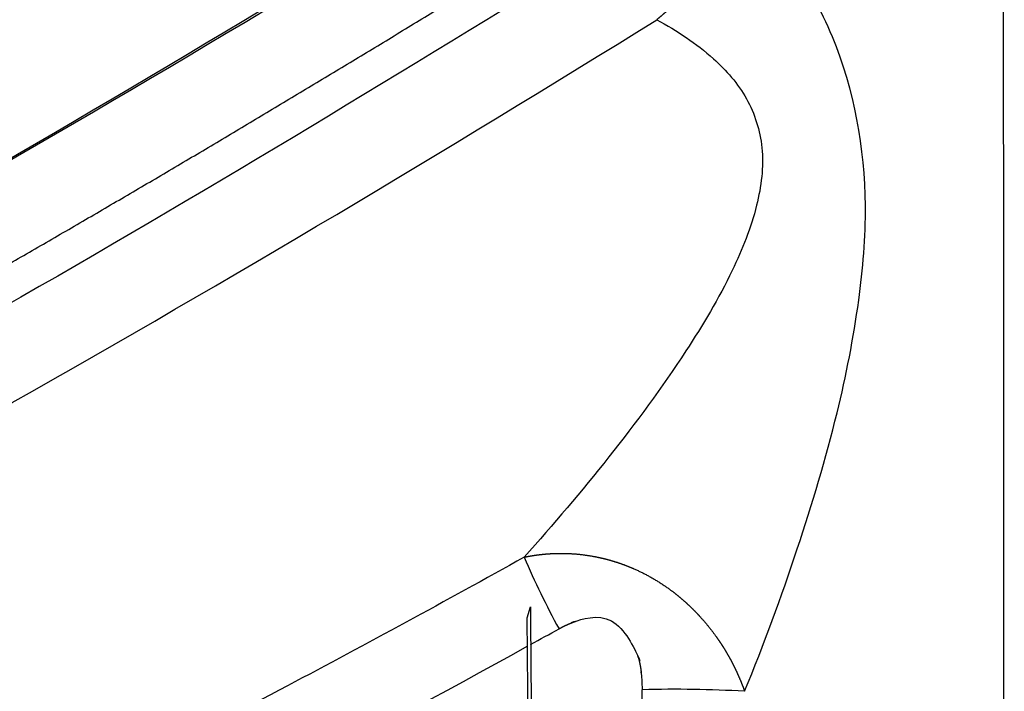
# Model space of a CAD drawing. Units: millimetres. Extents: x -1378 to 20390, y -269 to 14230.
# Drawn here: x 12995 to 13007, y 4266 to 4274 of the extents above; entities that cross this region are included whole.
import ezdxf

# ---------------------------------------------------------------- set-up
doc = ezdxf.new("R2010")
doc.units = ezdxf.units.MM
doc.layers.add('Make2D$可见线$普通线', color=7, linetype='Continuous', true_color=0x000000)
doc.layers.add('Make2D$可见线$正切线', color=7, linetype='Continuous', true_color=0x000000)

msp = doc.modelspace()

# ---------------------------------------------------------------- linework, layer by layer
at = {"layer": 'Make2D$可见线$普通线', "color": 0}
msp.add_line((13001.54089886135, 4266.72413811653), (13001.58174207693, 4266.858284433365), dxfattribs=at)
for points in [[(13001.58174207693, 4266.858284433365), (13001.59682296887, 4265.033730314251), (13001.61199026623, 4263.209430703653), (13001.62710264862, 4261.385647369541)], [(13001.89188077576, 4209.848567979694), (13001.87904405429, 4228.579218269319), (13001.70310382864, 4247.637383524772), (13001.54089886135, 4266.72413811653)]]:
    msp.add_open_spline(points, degree=3, dxfattribs=at)
at = {"layer": 'Make2D$可见线$正切线', "color": 0}
for centre, radius, start, end in [((13010.67680121551, 4271.385373277612), 9.970019064940779, 203.0879925594702, 208.7673835132144), ((13003.36290107928, 4250.212811867204), 15.62354559744759, 86.77985454276384, 91.4374762080213), ((3719.150334280654, 4188.960475484539), 9284.138877775958, 0.1670423945531545, 0.4744039550590266)]:
    msp.add_arc(centre, radius, start, end, dxfattribs=at)
for points, weights, knots in [([(13007.46280267165, 4215.728286325008), (13007.46338922804, 4236.950645547353), (13007.4582470271, 4258.397032677785), (13007.45315578835, 4279.780786189505), (13007.45012420055, 4292.513782699716), (13007.447110682, 4305.224571648832), (13007.44293195481, 4317.933955423861), (13007.43971610939, 4327.714783749652), (13007.4358101736, 4337.494779866371), (13007.42962779982, 4347.272380582399), (13007.40862359578, 4366.649937729344), (13007.40489685762, 4386.027505901693), (13007.41844758842, 4405.40506969441), (13007.43035192786, 4415.737800104478), (13007.45465771598, 4426.062572196002), (13007.33732577781, 4436.371330338217), (13007.12802525655, 4454.606453857465), (13006.48280094926, 4472.831360497901), (13005.40202174525, 4491.035630677878), (13004.84132343309, 4500.286950036716), (13004.20002102238, 4509.53303156887), (13003.47816322159, 4518.773173006841), (13003.10175587366, 4523.672392758301), (13002.71093987874, 4528.570484174874), (13002.30571861708, 4533.467404880335), (13001.97065706451, 4537.506962175488), (13001.62575429901, 4541.545691117753), (13001.27101236739, 4545.583567731497), (13001.01269670019, 4548.528419050006), (13000.74904611825, 4551.472797531613), (13000.48006148786, 4554.416693511455), (13000.44671310684, 4554.781396155944), (13000.41350749087, 4555.143525227337), (13000.38044279425, 4555.503130420046)], [1, 0.9999999999645892, 0.9999999999291792, 0.9999999998937688, 0.9999999998937688, 0.9999999998937688, 0.9999999998937688, 0.9999999998937688, 0.9999999998937688, 0.9999999998937688, 0.9999997348970828, 0.9999997348970834, 0.9999999998937688, 0.9999999998937688, 0.9999999998937688, 0.9999999998937688, 0.9998094258522376, 0.9998094258522372, 0.9999999998937688, 0.9999746822476042, 0.9999746822476028, 0.9999999998937688, 0.99999711605857, 0.9999971160585704, 0.9999999998937688, 0.9999980211165572, 0.9999980211165564, 0.9999999998937688, 0.9999989057452247, 0.9999989057452252, 0.9999999998937688, 0.9999999999291794, 0.99999999996459, 1], [-32.5312254303974, -32.5312254303974, -32.5312254303974, -32.5312254303974, -26.13991517459421, -26.13991517459421, -26.13991517459421, -22.33419738334612, -22.33419738334612, -22.33419738334612, -19.40541082442809, -19.40541082442809, -19.40541082442809, 38.72728706519989, 38.72728706519989, 38.72728706519989, 41.82832977972587, 41.82832977972587, 41.82832977972587, 96.53209025473065, 96.53209025473065, 96.53209025473065, 124.3366233180277, 124.3366233180277, 124.3366233180277, 139.0775765893448, 139.0775765893448, 139.0775765893448, 151.2378525675006, 151.2378525675006, 151.2378525675006, 160.1063248369115, 160.1063248369115, 160.1063248369115, 160.253259573371, 160.253259573371, 160.253259573371, 160.253259573371]), ([(12999.13315574112, 4277.294709051661), (12996.66882902384, 4275.785001632896), (12994.17554699891, 4274.323609350271), (12991.65425680188, 4272.91108735001), (12990.39295887783, 4272.205532204272), (12989.1235566161, 4271.514664334078), (12987.84622103552, 4270.838576816204), (12987.20736829223, 4270.5005987228), (12986.5663528023, 4270.166467262701), (12985.92306342235, 4269.836375627616), (12985.2797740424, 4269.506283992545), (12984.63413336246, 4269.180253442457), (12983.98630184452, 4268.858364824344), (12981.39433850006, 4267.570222685637), (12978.76965990216, 4266.350121703097), (12976.1140518132, 4265.198892001303), (12974.78464652359, 4264.622685879658), (12973.4477545431, 4264.06406995478), (12972.10360860688, 4263.523141474107), (12971.43133988359, 4263.252608010669), (12970.75722103356, 4262.986496610458), (12970.08124068685, 4262.72481755037), (12969.74325051354, 4262.593978020341), (12969.40479494377, 4262.464246630414), (12969.0658723638, 4262.33562513037), (12968.8964110738, 4262.271314380363), (12968.72683303374, 4262.207281120231), (12968.55713801384, 4262.143525593645), (12968.47229050385, 4262.111647830308), (12968.38741375385, 4262.0798395003), (12968.30250773784, 4262.048100652253), (12968.28242062662, 4262.040591858422), (12968.26233208606, 4262.033086397656), (12968.24224394679, 4262.025579482222)], [1, 0.9998733750156492, 0.9998733750156494, 1, 0.99995509184589, 0.99995509184589, 1, 1.000000000000906, 1.000000000001484, 1.000000000001623, 1.000000000001762, 1.000000000001386, 1.000000000000695, 0.9997732088134064, 0.9997732088134073, 1.000000000000695, 0.9999419711335686, 0.9999419711335684, 1.000000000000695, 0.9999999999995768, 0.9999999999986816, 0.9999999999980936, 0.9999999999977994, 0.9999999999975824, 0.999999999997452, 0.9999999999973868, 0.9999999999973433, 0.999999999997323, 0.999999999997313, 0.9999999999973088, 0.9999999999973102, 0.999999999744287, 0.9999999994912628, 0.9999999992382386], [0, 0, 0, 0, 8.669462813053945, 8.669462813053945, 8.669462813053945, 13.00504587143255, 13.00504587143255, 13.00504587143255, 13.06792087142041, 13.06792087142041, 13.06792087142041, 13.13079587140828, 13.13079587140828, 13.13079587140828, 21.81302813613509, 21.81302813613509, 21.81302813613509, 26.15962345478864, 26.15962345478864, 26.15962345478864, 26.22249845477651, 26.22249845477651, 26.22249845477651, 26.25393595477043, 26.25393595477043, 26.25393595477043, 26.2696547047674, 26.2696547047674, 26.2696547047674, 26.27751407976588, 26.27751407976588, 26.27751407976588, 26.27937345495857, 26.27937345495857, 26.27937345495857, 26.27937345495857]), ([(13004.15737723751, 4275.741314896215), (13004.14179315242, 4275.670322709317), (13004.12283766156, 4275.59854174489), (13004.1004684487, 4275.526662724653), (13004.07809923051, 4275.454783687303), (13004.05241075852, 4275.383033625003), (13004.02321560284, 4275.311344412192), (13003.99402044715, 4275.239655199424), (13003.96132165777, 4275.168027066167), (13003.92478927986, 4275.096384986762), (13003.9065230909, 4275.060563947009), (13003.88723730242, 4275.024643975405), (13003.86719611892, 4274.989161668833), (13003.84715493541, 4274.953679362203), (13003.82631948698, 4274.918548470356), (13003.80468614529, 4274.883765511498), (13003.76141946189, 4274.814199593813), (13003.71496801545, 4274.746021848267), (13003.66522468599, 4274.67924477475), (13003.64035302127, 4274.645856238007), (13003.61465673328, 4274.612818734262), (13003.58811146536, 4274.58013953521), (13003.56156619746, 4274.5474603361), (13003.53422306957, 4274.515215841959), (13003.50648321123, 4274.483852231708), (13003.39733724493, 4274.360330733882), (13003.27836125498, 4274.246246921582), (13003.15036839686, 4274.142380514)], [1, 1.000000000011993, 1.000000000024052, 1.000000000036199, 1.000000000035046, 1.000000000033984, 1.000000000033018, 1.000000000032051, 1.000000000031182, 1.00000000003042, 1.00000000003004, 1.000000000029685, 1.000000000029364, 1.000000000029042, 1.000000000028753, 1.000000000028496, 1.000000000027982, 1.000000000027598, 1.000000000027353, 1.000000000027231, 1.000000000027143, 1.000000000027091, 1.00000000002704, 1.000000000027025, 1.000000000027047, 0.9977217946580064, 0.9977217946580064, 1.000000000027047], [1e-16, 1e-16, 1e-16, 1e-16, 0.0002442046369666, 0.0002442046369666, 0.0002442046369666, 0.000488409332156, 0.000488409332156, 0.000488409332156, 0.0007326140273454, 0.0007326140273454, 0.0007326140273454, 0.0008547163749401, 0.0008547163749401, 0.0008547163749401, 0.0009768187225348, 0.0009768187225348, 0.0009768187225348, 0.0012210234177242, 0.0012210234177242, 0.0012210234177242, 0.0013431257653189, 0.0013431257653189, 0.0013431257653189, 0.0014652281129136, 0.0014652281129136, 0.0014652281129136, 0.4954048329452688, 0.4954048329452688, 0.4954048329452688, 0.4954048329452688]), ([(12969.2850668334, 4258.83371118061), (12970.6452291968, 4259.344951779025), (12971.99856155076, 4259.874007678165), (12973.34483056306, 4260.420787662144), (12974.69932677348, 4260.970910725926), (12976.04651974724, 4261.538683973755), (12977.38617949959, 4262.124010478779), (12980.06527407066, 4263.29475818641), (12982.71335911111, 4264.534049732123), (12985.32868129667, 4265.841064568078), (12985.98277785265, 4266.167876252082), (12986.63490989243, 4266.498938481946), (12987.28476751252, 4266.834077576957), (12987.93462513245, 4267.169216672097), (12988.58231812257, 4267.508431912043), (12989.22795373255, 4267.851534565365), (12990.51927309103, 4268.538093530071), (12991.80265521638, 4269.23937750722), (12993.07793220578, 4269.955294748674), (12995.62969604306, 4271.389789399742), (12998.15325337912, 4272.873343225827), (13000.64766114026, 4274.405401810793)], [1, 0.9999425290499472, 0.9999425290499472, 1, 0.9999430953302578, 0.9999430953302572, 1, 0.9997792966116436, 0.9997792966116436, 1, 0.9999999999995977, 0.9999999999993942, 0.9999999999994936, 0.9999999999995925, 0.9999999999999512, 1.000000000000503, 0.9999563903994252, 0.9999563903994256, 1.000000000000503, 0.9998754305400736, 0.9998754305400732, 1.000000000000503], [0, 0, 0, 0, 4.359080789412185, 4.359080789412185, 4.359080789412185, 8.7448035026188, 8.7448035026188, 8.7448035026188, 17.51502591348345, 17.51502591348345, 17.51502591348345, 17.57757187172049, 17.57757187172049, 17.57757187172049, 17.64011782995751, 17.64011782995751, 17.64011782995751, 22.02748384933592, 22.02748384933592, 22.02748384933592, 30.80893332295879, 30.80893332295879, 30.80893332295879, 30.80893332295879]), ([(13001.50534379896, 4267.475686715748), (13001.62852385081, 4267.501472175096), (13001.75344627962, 4267.516723471323), (13001.87921188443, 4267.521330824275), (13001.9453844011, 4267.523758020943), (13002.01346930396, 4267.523317480307), (13002.08393541208, 4267.519410256929), (13002.15440152021, 4267.515503033552), (13002.2272592636, 4267.50814268746), (13002.30318992591, 4267.496344055828), (13002.3791205882, 4267.484545424166), (13002.45637676158, 4267.468566093601), (13002.53522341355, 4267.447627443697), (13002.57464673954, 4267.437158118722), (13002.61446944768, 4267.425443828943), (13002.65473664951, 4267.412346221179), (13002.69500385133, 4267.399248613416), (13002.73504680772, 4267.384981876319), (13002.77478771044, 4267.369559279752), (13002.85426951587, 4267.33871408656), (13002.93264315648, 4267.303223775736), (13003.00985057891, 4267.26289013397), (13003.04845429011, 4267.242723313051), (13003.0869974239, 4267.22119247997), (13003.12425487378, 4267.199018400228), (13003.16151232366, 4267.176844320486), (13003.19767245934, 4267.153946614497), (13003.23283067909, 4267.130382110678), (13003.3031471186, 4267.083253103054), (13003.36946946438, 4267.033466294255), (13003.43234926931, 4266.981329751572), (13003.46378917177, 4266.95526148026), (13003.49442665142, 4266.928536668122), (13003.5237914374, 4266.901685593861), (13003.55315622344, 4266.874834519658), (13003.58137573559, 4266.847757663629), (13003.60857902876, 4266.820470679369), (13003.66298561514, 4266.765896710822), (13003.71334596557, 4266.710485159339), (13003.76038040596, 4266.654313086117), (13003.78389762616, 4266.626227049528), (13003.80655578387, 4266.597969464892), (13003.82822432269, 4266.569827053339), (13003.84989286159, 4266.541684641947), (13003.87063907157, 4266.513578153776), (13003.89056154247, 4266.485494924269), (13003.9665723301, 4266.378329666732), (13004.034674863, 4266.265972747213), (13004.09451606807, 4266.149006673324), (13004.15047887777, 4266.039820039252), (13004.19921431961, 4265.92722157653), (13004.24051559815, 4265.811689063579)], [1, 0.99760064562968, 0.9976006456296792, 1, 1.000000000000929, 1.000000000001801, 1.000000000002606, 1.000000000003411, 1.000000000004149, 1.000000000004804, 1.000000000005458, 1.000000000006015, 1.000000000006457, 1.000000000006678, 1.000000000006871, 1.000000000007032, 1.000000000007193, 1.000000000007321, 1.000000000007413, 1.000000000007598, 1.000000000007646, 1.000000000007553, 1.000000000007506, 1.000000000007422, 1.000000000007307, 1.000000000007191, 1.000000000007043, 1.000000000006865, 1.000000000006509, 1.000000000006035, 1.000000000005458, 1.000000000005169, 1.000000000004853, 1.000000000004519, 1.000000000004184, 1.00000000000383, 1.000000000003457, 1.000000000002712, 1.000000000001895, 1.000000000001016, 1.000000000000576, 1.000000000000122, 0.9999999999996582, 0.9999999999991942, 0.9999999999987191, 0.999999999998234, 0.9982718558115278, 0.9982718558115272, 0.999999999998234, 0.9985855961733728, 0.9985855961733726, 0.999999999998234], [0, 0, 0, 0, 0.3770965389147107, 0.3770965389147107, 0.3770965389147107, 0.439596538947074, 0.439596538947074, 0.439596538947074, 0.5020965389794371, 0.5020965389794371, 0.5020965389794371, 0.5645965390118001, 0.5645965390118001, 0.5645965390118001, 0.5958465390279847, 0.5958465390279847, 0.5958465390279847, 0.6270965390441632, 0.6270965390441632, 0.6270965390441632, 0.6895965390765256, 0.6895965390765256, 0.6895965390765256, 0.7208465390927074, 0.7208465390927074, 0.7208465390927074, 0.7520965391088889, 0.7520965391088889, 0.7520965391088889, 0.8145965391412511, 0.8145965391412511, 0.8145965391412511, 0.8458465391574328, 0.8458465391574328, 0.8458465391574328, 0.8770965391736137, 0.8770965391736137, 0.8770965391736137, 0.9395965392059766, 0.9395965392059766, 0.9395965392059766, 0.970846539222158, 0.970846539222158, 0.970846539222158, 1.002096539238339, 1.002096539238339, 1.002096539238339, 1.395910885690632, 1.395910885690632, 1.395910885690632, 1.763729247391714, 1.763729247391714, 1.763729247391714, 1.763729247391714]), ([(13001.93727409119, 4266.587254292092), (13001.99856468374, 4266.621698344647), (13002.06246521522, 4266.651018159464), (13002.12854817354, 4266.675017578549), (13002.16141590358, 4266.686745011852), (13002.19470635362, 4266.696799281803), (13002.22851933367, 4266.704785051792), (13002.26233231372, 4266.712770821767), (13002.29667552377, 4266.718699521742), (13002.33167927882, 4266.721928801759), (13002.36668303388, 4266.725158081703), (13002.40153866392, 4266.725602531682), (13002.43621457729, 4266.722705931657), (13002.45355253399, 4266.721257631616), (13002.47084554401, 4266.718970841619), (13002.48808839404, 4266.715749726623), (13002.50533124406, 4266.712528611613), (13002.52223692409, 4266.708424231569), (13002.53877002411, 4266.703433304901), (13002.57183622416, 4266.693451451538), (13002.6034562242, 4266.679921261479), (13002.63357487757, 4266.662708014781), (13002.64863420426, 4266.654101391461), (13002.66340229429, 4266.644499581431), (13002.67741927432, 4266.634239161409), (13002.69143625433, 4266.623978741402), (13002.70477903436, 4266.613030741377), (13002.71750802438, 4266.601456791344), (13002.74296600441, 4266.578308891323), (13002.76597711445, 4266.552665661286), (13002.78689387448, 4266.524886847932), (13002.79735225451, 4266.510997441241), (13002.80730260453, 4266.496533821242), (13002.81661754455, 4266.481810221208), (13002.82593248457, 4266.467086621204), (13002.83465547458, 4266.452051001172), (13002.84285481127, 4266.436739367819), (13002.85925348464, 4266.406116101127), (13002.87356723467, 4266.374393901082), (13002.88617870136, 4266.341774554392), (13002.89248443469, 4266.325464881033), (13002.89835461472, 4266.308940051014), (13002.9037795546, 4266.292385865971), (13002.90920449475, 4266.275831680985), (13002.91420240476, 4266.259202170964), (13002.91882012464, 4266.242505601076), (13002.93697356361, 4266.175814650378), (13002.95008878717, 4266.10795287064), (13002.95809234479, 4266.039300315701), (13002.96638601298, 4265.970719337049), (13002.97040992309, 4265.901382613658), (13002.97096786379, 4265.831440660746)], [1, 0.9977699058271841, 0.9977699058271836, 1, 1.000000000011562, 1.000000000022404, 1.000000000032411, 1.000000000042418, 1.000000000051596, 1.00000000005974, 1.000000000067884, 1.000000000074802, 1.000000000080304, 1.000000000083055, 1.00000000008545, 1.000000000087455, 1.00000000008946, 1.00000000009104, 1.00000000009219, 1.000000000094492, 1.000000000095087, 1.000000000093925, 1.000000000093344, 1.000000000092311, 1.00000000009087, 1.00000000008943, 1.000000000087586, 1.000000000085373, 1.000000000080948, 1.000000000075052, 1.000000000067873, 1.000000000064283, 1.000000000060359, 1.000000000056199, 1.000000000052038, 1.000000000047629, 1.000000000042996, 1.000000000033729, 1.000000000023568, 1.00000000001264, 1.000000000007176, 1.000000000001522, 0.9999999999957492, 0.999999999989976, 0.9999999999840699, 0.9999999999780391, 0.9981331962726401, 0.9981331962726404, 0.9999999999780391, 1.000000000081963, 1.000000000184244, 1.000000000284983], [0, 0, 0, 0, 0.2106825179362224, 0.2106825179362224, 0.2106825179362224, 0.2107865551727146, 0.2107865551727146, 0.2107865551727146, 0.2108905924092064, 0.2108905924092064, 0.2108905924092064, 0.2109946296456986, 0.2109946296456986, 0.2109946296456986, 0.2110466482639448, 0.2110466482639448, 0.2110466482639448, 0.2110986668821908, 0.2110986668821908, 0.2110986668821908, 0.2112027041186826, 0.2112027041186826, 0.2112027041186826, 0.2112547227369288, 0.2112547227369288, 0.2112547227369288, 0.2113067413551748, 0.2113067413551748, 0.2113067413551748, 0.211410778591667, 0.211410778591667, 0.211410778591667, 0.2114627972099128, 0.2114627972099128, 0.2114627972099128, 0.211514815828159, 0.211514815828159, 0.211514815828159, 0.2116188530646512, 0.2116188530646512, 0.2116188530646512, 0.2116708716828972, 0.2116708716828972, 0.2116708716828972, 0.2117228903011432, 0.2117228903011432, 0.2117228903011432, 0.4188817333440812, 0.4188817333440812, 0.4188817333440812, 0.4190898077674561, 0.4190898077674561, 0.4190898077674561, 0.4190898077674561])]:
    msp.add_rational_spline(points, weights, degree=3, knots=knots, dxfattribs=at)
for points, knots in [([(13004.24051559824, 4265.811689063725), (13004.48043030343, 4266.393026826867), (13004.89684815929, 4267.533671218982), (13005.38702606168, 4269.151956596696), (13005.66753290016, 4270.577964986478), (13005.80435442472, 4272.157483062947), (13005.4715046013, 4273.992806249553), (13004.6305148128, 4275.202564691768), (13004.15737723751, 4275.741314896215)], [0, 0, 0, 0, 1.885303221676801, 3.64449727965013, 5.065474160893404, 6.242191000227095, 8.389229421419145, 10.55653633601336, 10.55653633601336, 10.55653633601336, 10.55653633601336]), ([(12969.55138791568, 4260.182494916626), (12974.75065151494, 4262.154749384244), (12979.92097309695, 4264.407341633698), (12990.13041146589, 4269.496176323177), (12995.18022982479, 4272.37491912135), (13000.11397841637, 4275.400826952398)], [-2.980891246367984, -2.980891246367984, -2.980891246367984, -2.980891246367984, -2.500119284327158, -2.500119284327158, -2.000119343931809, -2.000119343931809, -2.000119343931809, -2.000119343931809]), ([(13000.14493606113, 4275.382109870457), (12995.17375909876, 4272.33883027768), (12990.10721308205, 4269.476410658761), (12979.70533164883, 4264.282586610185), (12974.37578204871, 4261.946637067907), (12968.93314812024, 4259.905457788154)], [-2, -2, -2, -2, -1.500000059604651, -1.500000059604651, -1, -1, -1, -1]), ([(13002.54120400277, 4275.07135146013), (12997.99670471187, 4272.235578522312), (12993.18286407526, 4269.416849733949), (12982.46660577266, 4263.820675441522), (12976.70017995386, 4261.046687673159), (12969.45889391481, 4258.329607069703)], [-16.0016645956483, -16.0016645956483, -16.0016645956483, -16.0016645956483, -15.50175356146305, -15.50175356146305, -15.0016645957661, -15.0016645957661, -15.0016645957661, -15.0016645957661]), ([(13003.15036839686, 4274.142380514), (13003.40019257298, 4274.004859623201), (13003.82358520188, 4273.732380426889), (13004.30059422656, 4273.187371285072), (13004.50728354554, 4272.531007813806), (13004.4090446677, 4271.783991947195), (13004.0682741245, 4270.933299844917), (13003.16321322367, 4269.42322530847), (13002.22521262968, 4268.285756086603), (13001.50534379896, 4267.475686715748)], [0, 0, 0, 0, 0.8556209370672032, 1.50161507480251, 2.142955663368403, 2.863952812987851, 3.729165042179046, 4.881400705062743, 8.135523232832185, 8.135523232832185, 8.135523232832185, 8.135523232832185]), ([(13001.50534379896, 4267.475686715748), (13000.5321378472, 4266.932512652093), (12998.45017876447, 4265.802421721637), (12994.0514444218, 4263.537959454996), (12985.01091578495, 4259.282716710972), (12976.87789031894, 4256.083229203221), (12971.1244430739, 4253.898027215044)], [0, 0, 0, 0, 3.343989491905276, 7.105129006506901, 14.84283871920779, 33.3085065434617, 33.3085065434617, 33.3085065434617, 33.3085065434617]), ([(12971.41103316245, 4253.044489479005), (12973.18159720951, 4253.71909464815), (12976.39038937169, 4254.947124459351), (12982.1259262354, 4257.213134478276), (12990.5216708853, 4260.720349376199), (12997.31913896644, 4264.036554730214), (13001.5439138355, 4266.369548682233)], [0, 0, 0, 0, 5.684218479236757, 10.30706301239765, 18.50071553800457, 32.9772997547691, 32.9772997547691, 32.9772997547691, 32.9772997547691])]:
    msp.add_open_spline(points, degree=3, knots=knots, dxfattribs=at)
for points in [[(12969.81494400921, 4257.432850084886), (12981.52403471249, 4261.835425898658), (12992.6340433282, 4267.60415541281), (13003.15036839686, 4274.142380514)], [(13001.58559351263, 4266.392542638343), (13001.70289921698, 4266.457282671057), (13001.82012620587, 4266.522186258815), (13001.93727409119, 4266.587254292092)]]:
    msp.add_open_spline(points, degree=3, dxfattribs=at)

doc.saveas('drawing.dxf')
